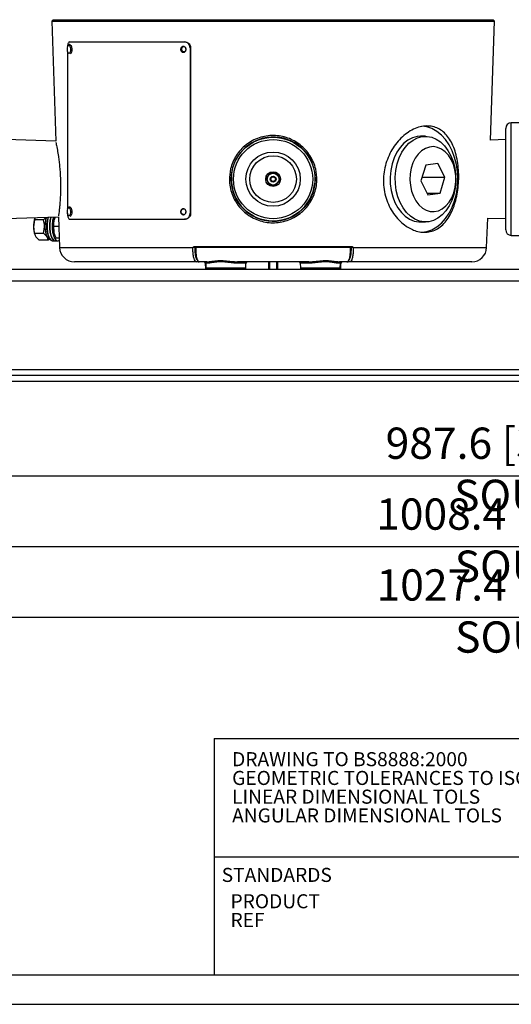
# Model space of a CAD drawing. Units: millimetres. Extents: x 5 to 837, y 5 to 589.
# Drawn here: x 398 to 481, y 5 to 172 of the extents above; entities that cross this region are included whole.
import ezdxf

# ---------------------------------------------------------------- set-up
doc = ezdxf.new("R2010")
doc.units = ezdxf.units.MM
doc.header["$PDSIZE"] = -1
doc.layers.add('BORDER', color=179, linetype='Continuous')
doc.layers.add('DIMENSIONS', color=7, linetype='Continuous')
doc.styles.add('SLDTEXTSTYLE1', font='GOTHIC.TTF', dxfattribs={"width": 0.913})
doc.styles.add('SLDTEXTSTYLE2', font='TIMESBD.TTF', dxfattribs={"width": 0.744415})
doc.styles.add('SLDTEXTSTYLE3', font='TIMESBD.TTF', dxfattribs={"width": 0.992553})
doc.dimstyles.new('SLDDIMSTYLE2', dxfattribs={"dimtxt": 5.291667, "dimasz": 5.291667, "dimexe": 0, "dimexo": 0.0625, "dimgap": 1.322917, "dimtad": 1, "dimdec": 1, "dimlfac": 2, "dimrnd": 1e-09, "dimzin": 4, "dimdsep": 46, "dimtxsty": 'SLDTEXTSTYLE1', "dimsah": 1, "dimcen": 0.09, "dimadec": 0, "dimazin": 1, "dimtfac": 1, "dimtdec": 1, "dimtofl": 0, "dimtmove": 0, "dimatfit": 3, "dimfxl": 1, "dimfrac": 2, "dimtolj": 1, "dimtzin": 12, "dimarcsym": 0})

# ---------------------------------------------------------------- blocks, each defined once
blk = doc.blocks.new('_D_1')
at = {"layer": 'Defpoints', "color": 0}
for p in [(755.69, 281.23), (241.99, 110.48), (241.99, 70.48)]:
    blk.add_point(p, dxfattribs=at)
at = {"layer": 'DIMENSIONS', "color": 0, "lineweight": -2}
for p, q in [((755.69, 281.17), (755.69, 70.48)), ((241.99, 110.42), (241.99, 70.48)), ((750.4, 70.48), (247.28, 70.48))]:
    blk.add_line(p, q, dxfattribs=at)
at = {"layer": 'DIMENSIONS', "color": 0}
for points in [[(247.28, 71.37), (247.28, 69.6), (241.99, 70.48)], [(750.4, 69.6), (750.4, 71.37), (755.69, 70.48)]]:
    blk.add_solid(points, dxfattribs=at)
at = {"layer": 'DIMENSIONS', "color": 0, "insert": (488.75, 78.66), "char_height": 5.2917, "attachment_point": 2, "style": 'SLDTEXTSTYLE1'}
blk.add_mtext('\\A1;1027.4 [40.45] S2F SOUNDER', dxfattribs=at)
blk = doc.blocks.new('_D_4')
at = {"layer": 'Defpoints', "color": 0}
for p in [(735.79, 125.78), (241.99, 110.48), (735.79, 94.48)]:
    blk.add_point(p, dxfattribs=at)
at = {"layer": 'DIMENSIONS', "color": 0, "lineweight": -2}
for p, q in [((735.79, 125.72), (735.79, 94.48)), ((241.99, 110.42), (241.99, 94.48)), ((247.28, 94.48), (730.49, 94.48))]:
    blk.add_line(p, q, dxfattribs=at)
at = {"layer": 'DIMENSIONS', "color": 0}
for points in [[(247.28, 95.37), (247.28, 93.6), (241.99, 94.48)], [(730.49, 93.6), (730.49, 95.37), (735.79, 94.48)]]:
    blk.add_solid(points, dxfattribs=at)
at = {"layer": 'DIMENSIONS', "color": 0, "insert": (488.58, 102.66), "char_height": 5.2917, "attachment_point": 2, "style": 'SLDTEXTSTYLE1'}
blk.add_mtext('\\A1;987.6 [38.88] S1R SOUNDER', dxfattribs=at)
blk = doc.blocks.new('_D_5')
at = {"layer": 'Defpoints', "color": 0}
for p in [(746.2, 254.87), (241.99, 110.48), (241.99, 82.48)]:
    blk.add_point(p, dxfattribs=at)
at = {"layer": 'DIMENSIONS', "color": 0, "lineweight": -2}
for p, q in [((746.2, 254.81), (746.2, 82.48)), ((241.99, 110.42), (241.99, 82.48)), ((740.9, 82.48), (247.28, 82.48))]:
    blk.add_line(p, q, dxfattribs=at)
at = {"layer": 'DIMENSIONS', "color": 0}
for points in [[(247.28, 83.37), (247.28, 81.6), (241.99, 82.48)], [(740.9, 81.6), (740.9, 83.37), (746.2, 82.48)]]:
    blk.add_solid(points, dxfattribs=at)
at = {"layer": 'DIMENSIONS', "color": 0, "insert": (488.67, 90.66), "char_height": 5.2917, "attachment_point": 2, "style": 'SLDTEXTSTYLE1'}
blk.add_mtext('\\A1;1008.4 [39.70] S1F SOUNDER', dxfattribs=at)
blk = doc.blocks.new('_D_8')
at = {"layer": 'Defpoints', "color": 0}
for p in [(435.85, 252.97), (229.49, 110.48), (241.99, 110.48)]:
    blk.add_point(p, dxfattribs=at)
at = {"layer": 'DIMENSIONS', "color": 0, "lineweight": -2}
for p, q in [((435.78, 252.97), (229.49, 252.97)), ((229.49, 247.68), (229.49, 115.78)), ((241.93, 110.48), (229.49, 110.48))]:
    blk.add_line(p, q, dxfattribs=at)
at = {"layer": 'DIMENSIONS', "color": 0}
for points in [[(230.38, 247.68), (228.61, 247.68), (229.49, 252.97)], [(228.61, 115.78), (230.38, 115.78), (229.49, 110.48)]]:
    blk.add_solid(points, dxfattribs=at)
at = {"layer": 'DIMENSIONS', "color": 0, "insert": (221.31, 181.73), "char_height": 5.2917, "attachment_point": 2, "rotation": 90, "style": 'SLDTEXTSTYLE1'}
blk.add_mtext('\\A1;285.0 [11.22]', dxfattribs=at)

msp = doc.modelspace()

# ---------------------------------------------------------------- linework, layer by layer
at = {"color": 0, "linetype": 'Continuous', "lineweight": 25}
for p, q in [((403.743, 171.734), (403.502, 171.492)), ((403.502, 171.492), (404.212, 151.159)), ((403.502, 171.492), (478.485, 171.492)), ((403.743, 171.734), (478.243, 171.734)), ((477.781, 151.343), (478.485, 171.492)), ((478.485, 171.492), (478.243, 171.734)), ((406.187, 167.205), (406.191, 167.217)), ((406.549, 167.959), (426.013, 167.959)), ((426.013, 167.959), (426.091, 167.959)), ((426.936, 166.959), (426.936, 138.959)), ((427.029, 166.959), (426.936, 166.959)), ((427.029, 166.959), (427.029, 138.959)), ((406.162, 166.37), (406.162, 139.634)), ((489.513, 154.259), (481.322, 154.259)), ((481.322, 144.734), (481.322, 154.259)), ((466.803, 151.984), (465.919, 151.984)), ((480.369, 144.734), (480.369, 153.306)), ((404.212, 151.159), (395.732, 151.423)), ((480.369, 151.424), (477.781, 151.343)), ((466.823, 147.087), (465.99, 144.42)), ((468.873, 147.401), (466.823, 147.087)), ((470.09, 145.047), (468.873, 147.401)), ((433.97, 145.585), (433.989, 145.731)), ((433.886, 144.533), (433.916, 144.055)), ((465.99, 144.42), (467.207, 142.066)), ((466.186, 145.047), (470.09, 145.047)), ((469.257, 142.38), (470.09, 145.047)), ((480.369, 136.161), (480.369, 144.734)), ((481.322, 135.209), (481.322, 144.734)), ((467.045, 142.38), (469.257, 142.38)), ((467.207, 142.066), (469.257, 142.38)), ((406.187, 139.705), (406.191, 139.717)), ((426.936, 138.959), (427.029, 138.959)), ((395.732, 138.044), (404.66, 138.322)), ((400.59, 137.831), (400.437, 136.677)), ((400.702, 138.171), (400.59, 137.831)), ((402.108, 137.831), (400.59, 137.831)), ((400.674, 138.181), (400.653, 138.127)), ((402.108, 137.831), (402.486, 138.255)), ((403.81, 136.734), (403.866, 135.734)), ((404.715, 136.734), (403.81, 136.734)), ((404.086, 138.304), (403.866, 137.734)), ((404, 138.183), (403.979, 138.127)), ((404.66, 138.322), (404.841, 133.146)), ((406.549, 137.959), (426.013, 137.959)), ((426.107, 137.959), (426.013, 137.959)), ((465.919, 137.484), (466.803, 137.484)), ((477.146, 133.146), (477.32, 138.138)), ((477.32, 138.138), (480.369, 138.044)), ((402.133, 135.523), (400.615, 135.523)), ((400.653, 135.34), (400.678, 135.273)), ((402.133, 135.523), (402.285, 136.677)), ((403.979, 135.34), (403.999, 135.286)), ((481.322, 135.209), (526.28, 135.209)), ((402.91, 134.425), (401.393, 134.425)), ((403.086, 134.617), (402.91, 134.425)), ((403.222, 134.538), (403.26, 134.492)), ((403.651, 134.271), (404.066, 134.271)), ((403.684, 134.538), (403.722, 134.492)), ((404.113, 134.271), (404.528, 134.271)), ((404.785, 134.734), (404.252, 134.734)), ((404.841, 133.146), (427.405, 133.146)), ((427.412, 133.137), (427.411, 133.138)), ((427.701, 133.33), (454.285, 133.33)), ((427.949, 133.234), (427.738, 133.234)), ((427.959, 133.137), (427.747, 133.137)), ((427.805, 133.234), (427.805, 133.234)), ((427.805, 133.234), (427.805, 133.234)), ((427.961, 133.234), (454.025, 133.234)), ((454.239, 133.137), (454.025, 133.137)), ((454.248, 133.234), (454.04, 133.234)), ((454.182, 133.234), (454.182, 133.234)), ((454.576, 133.138), (454.574, 133.137)), ((454.581, 133.146), (477.146, 133.146)), ((428.022, 130.734), (407.339, 130.734)), ((428.287, 130.734), (428.022, 130.734)), ((428.296, 130.734), (428.287, 130.734)), ((428.296, 130.734), (428.49, 130.734)), ((429.75, 130.734), (428.49, 130.734)), ((429.502, 130.492), (429.537, 129.484)), ((429.589, 130.492), (429.502, 130.492)), ((429.589, 130.492), (429.616, 129.725)), ((429.971, 130.492), (429.589, 130.492)), ((436.397, 130.492), (434.833, 130.492)), ((447.018, 130.734), (434.968, 130.734)), ((436.371, 129.725), (436.397, 130.492)), ((440.271, 129.484), (440.258, 130.734)), ((441.728, 130.734), (441.716, 129.484)), ((445.589, 130.492), (445.616, 129.725)), ((447.153, 130.492), (445.589, 130.492)), ((452.397, 130.492), (452.015, 130.492)), ((453.496, 130.734), (452.237, 130.734)), ((452.371, 129.725), (452.397, 130.492)), ((452.485, 130.492), (452.397, 130.492)), ((452.449, 129.484), (452.485, 130.492)), ((453.496, 130.734), (453.69, 130.734)), ((453.699, 130.734), (453.69, 130.734)), ((453.964, 130.734), (453.699, 130.734)), ((474.647, 130.734), (453.964, 130.734)), ((241.993, 129.484), (641.993, 129.484)), ((429.616, 129.725), (436.371, 129.725)), ((445.616, 129.725), (452.371, 129.725)), ((641.993, 127.484), (241.993, 127.484)), ((241.993, 112.484), (641.993, 112.484)), ((639.493, 111.484), (244.493, 111.484)), ((639.493, 110.484), (244.493, 110.484))]:
    msp.add_line(p, q, dxfattribs=at)
at = {"color": 0, "linetype": 'Continuous', "lineweight": 25, "flags": 128}
for points in [[(406.191, 167.217), (406.246, 167.32), (406.347, 167.399), (406.456, 167.374), (406.556, 167.249), (406.632, 167.043), (406.673, 166.787), (406.671, 166.52), (406.628, 166.283), (406.55, 166.111), (406.448, 166.032), (406.448, 166.032)], [(406.559, 167.522), (406.657, 167.489), (406.773, 167.344), (406.862, 167.103), (406.908, 166.805), (406.907, 166.495), (406.856, 166.219), (406.765, 166.02), (406.647, 165.928)], [(406.448, 166.032), (406.339, 166.057), (406.239, 166.182), (406.23, 166.2)], [(472.283, 144.734), (472.221, 145.986), (472.036, 147.214), (471.732, 148.394), (471.316, 149.503), (470.794, 150.519), (470.177, 151.422), (469.477, 152.195), (468.708, 152.823), (467.885, 153.293), (467.024, 153.597), (466.148, 153.728)], [(465.919, 151.984), (465.367, 151.941), (464.576, 151.731), (463.819, 151.347), (463.113, 150.802), (462.476, 150.106), (461.924, 149.278), (461.471, 148.339), (461.127, 147.31), (460.901, 146.219), (460.798, 145.09), (460.822, 143.953), (460.971, 142.835), (461.242, 141.764), (461.628, 140.766), (462.12, 139.865), (462.705, 139.085), (463.369, 138.444), (464.096, 137.957), (464.868, 137.637), (465.666, 137.492), (465.919, 137.484)], [(471.899, 145.514), (471.923, 144.377), (471.82, 143.248), (471.594, 142.157), (471.25, 141.128), (470.797, 140.189), (470.245, 139.361), (469.608, 138.666), (468.902, 138.12), (468.145, 137.737), (467.354, 137.526), (466.55, 137.492), (465.752, 137.637), (464.98, 137.957), (464.253, 138.444), (463.589, 139.085), (463.004, 139.865), (462.512, 140.766), (462.126, 141.764), (461.855, 142.835), (461.706, 143.953), (461.682, 145.09), (461.785, 146.219), (462.011, 147.31), (462.355, 148.339), (462.808, 149.278), (463.36, 150.106), (463.997, 150.802), (464.703, 151.347), (465.46, 151.731), (466.251, 151.941), (467.055, 151.975), (467.853, 151.83), (468.625, 151.51), (469.352, 151.024), (470.016, 150.382), (470.601, 149.602), (471.093, 148.701), (471.479, 147.703), (471.75, 146.632), (471.899, 145.514)], [(471.906, 145.326), (471.77, 146.292), (471.513, 147.209), (471.144, 148.046), (470.676, 148.777), (470.123, 149.378), (469.503, 149.829), (468.837, 150.117), (468.144, 150.232), (467.448, 150.17), (466.771, 149.933), (466.135, 149.529), (465.561, 148.971), (465.065, 148.277), (464.666, 147.469), (464.375, 146.573), (464.201, 145.618), (464.151, 144.634), (464.227, 143.654), (464.424, 142.708), (464.738, 141.828), (465.158, 141.041), (465.671, 140.372), (466.259, 139.844), (466.905, 139.473), (467.588, 139.271), (468.285, 139.244), (468.974, 139.394), (469.633, 139.716), (470.241, 140.199), (470.778, 140.828), (471.227, 141.582), (471.574, 142.437), (471.807, 143.367), (471.919, 144.34), (471.906, 145.326)], [(466.217, 135.743), (467.024, 135.87), (467.885, 136.174), (468.708, 136.644), (469.477, 137.272), (470.177, 138.045), (470.794, 138.948), (471.316, 139.964), (471.732, 141.073), (472.036, 142.253), (472.221, 143.481), (472.283, 144.734)], [(406.191, 139.717), (406.246, 139.82), (406.347, 139.899), (406.456, 139.874), (406.556, 139.749), (406.632, 139.543), (406.673, 139.287), (406.671, 139.02), (406.628, 138.783), (406.55, 138.611), (406.448, 138.532), (406.448, 138.532)], [(406.448, 138.532), (406.339, 138.557), (406.239, 138.682), (406.23, 138.7)], [(406.559, 140.022), (406.657, 139.989), (406.773, 139.844), (406.862, 139.603), (406.908, 139.305), (406.907, 138.995), (406.856, 138.719), (406.765, 138.52), (406.647, 138.428)], [(402.609, 138.258), (402.48, 137.826), (402.39, 137.25), (402.367, 136.631), (402.413, 136.02), (402.523, 135.47), (402.69, 135.025), (402.898, 134.723), (403.13, 134.589), (403.189, 134.584)], [(402.914, 138.268), (402.786, 137.715), (402.717, 137.069), (402.717, 136.398), (402.786, 135.752), (402.92, 135.18), (403.107, 134.722), (403.335, 134.413), (403.586, 134.277), (403.651, 134.271)], [(403.333, 138.281), (403.202, 137.715), (403.133, 137.069), (403.133, 136.398), (403.202, 135.752), (403.335, 135.18), (403.523, 134.722), (403.751, 134.413), (404.002, 134.277), (404.09, 134.272)], [(403.38, 138.282), (403.248, 137.715), (403.179, 137.069), (403.179, 136.398), (403.248, 135.752), (403.382, 135.18), (403.569, 134.722), (403.797, 134.413), (404.048, 134.277), (404.113, 134.271)], [(403.8, 138.296), (403.797, 138.288), (403.664, 137.715), (403.595, 137.069), (403.595, 136.398), (403.664, 135.752), (403.797, 135.18), (403.985, 134.722), (404.213, 134.413), (404.464, 134.277), (404.72, 134.323), (404.798, 134.374)], [(403.866, 137.734), (403.921, 137.951), (403.979, 138.127)], [(403.979, 135.34), (403.921, 135.516), (403.866, 135.734)], [(427.738, 133.234), (427.731, 133.235), (427.724, 133.241), (427.718, 133.25), (427.713, 133.262), (427.708, 133.276), (427.705, 133.293), (427.702, 133.311), (427.701, 133.33)], [(454.248, 133.234), (454.255, 133.235), (454.262, 133.241), (454.268, 133.25), (454.274, 133.262), (454.278, 133.276), (454.282, 133.293), (454.284, 133.311), (454.285, 133.33)], [(434.833, 130.492), (434.836, 130.54), (434.844, 130.585), (434.857, 130.627), (434.874, 130.663), (434.894, 130.693), (434.917, 130.715), (434.942, 130.729), (434.968, 130.734)], [(440.368, 130.734), (440.371, 130.493), (440.381, 129.484)], [(441.605, 129.484), (441.618, 130.697), (441.618, 130.734)], [(447.018, 130.734), (447.044, 130.729), (447.069, 130.715), (447.092, 130.693), (447.112, 130.663), (447.129, 130.627), (447.142, 130.585), (447.15, 130.54), (447.153, 130.492)]]:
    msp.add_lwpolyline(points, dxfattribs=at)
at = {"color": 0, "linetype": 'Continuous', "lineweight": 25}
for radius in [7.093, 6.704, 4.594, 3.947, 1.25, 1, 0.5, 0.375]:
    msp.add_circle((440.993, 144.734), radius, dxfattribs=at)
for centre, radius, start, end in [((407.352, 166.752), 1.25, 158.16465, 206.21016), ((481.322, 153.306), 0.953, 90, 180), ((441.013, 144.741), 7.129, 185.51559, 181.67011), ((440.993, 144.734), 7.075, 173.08462, 353.08462), ((407.352, 139.252), 1.25, 158.16465, 206.21016), ((404.433, 136.823), 3.998, 160.96485, 182.09308), ((407.259, 136.736), 4.631, 160.686, 199.8), ((407.408, 136.788), 4.753, 161.45202, 208.2616), ((407.872, 136.788), 4.755, 161.69208, 208.24956), ((408.64, 136.734), 4.878, 168.16996, 191.83004), ((404.486, 136.645), 4.049, 179.55518, 198.80231), ((481.322, 136.161), 0.952, 180, 270), ((407.339, 133.234), 2.5, 182, 270), ((427.846, 133.135), 0.0982, 90.96433, 179.0216), ((454.141, 133.135), 0.0982, 0.9784, 89.03567), ((474.647, 133.234), 2.5, 270, 358), ((428.018, 130.979), 0.246, 270.96433, 359.0216), ((429.252, 130.484), 0.25, 2, 90), ((429.339, 130.484), 0.25, 2, 90), ((429.735, 130.498), 0.236, 358.63299, 86.54146), ((436.647, 130.484), 0.25, 90, 178), ((445.339, 130.484), 0.25, 2, 90), ((452.251, 130.498), 0.236, 93.45854, 181.36701), ((452.647, 130.484), 0.25, 90, 178), ((452.735, 130.484), 0.25, 90, 178), ((429.865, 129.734), 0.25, 182, 270), ((436.121, 129.734), 0.25, 270, 358), ((445.865, 129.734), 0.25, 182, 270), ((452.121, 129.734), 0.25, 270, 358)]:
    msp.add_arc(centre, radius, start, end, dxfattribs=at)
for points, knots in [([(406.549, 167.959), (406.504, 167.948), (406.415, 167.925), (406.299, 167.753), (406.214, 167.499), (406.174, 167.27), (406.169, 167.139), (406.168, 167.119)], [0, 0, 0, 0, 0.2394078, 0.47881805, 0.71818405, 0.95756984, 1, 1, 1, 1]), ([(406.56, 167.515), (406.527, 167.514), (406.447, 167.511), (406.337, 167.44), (406.244, 167.338), (406.208, 167.246), (406.19, 167.199)], [0, 0, 0, 0, 0.181506, 0.4425736, 0.7196893, 1, 1, 1, 1]), ([(426.246, 166.709), (426.241, 166.652), (426.231, 166.54), (426.152, 166.39), (426.035, 166.276), (425.89, 166.211), (425.734, 166.202), (425.584, 166.25), (425.457, 166.35), (425.368, 166.49), (425.326, 166.655), (425.336, 166.826), (425.396, 166.983), (425.501, 167.11), (425.638, 167.191), (425.793, 167.218), (425.947, 167.188), (426.084, 167.103), (426.186, 166.974), (426.239, 166.835), (426.244, 166.744), (426.246, 166.709)], [0, 0, 0, 0, 0.0536855, 0.1073709, 0.1610592, 0.2147495, 0.2684366, 0.3221203, 0.3758057, 0.4294953, 0.483185, 0.5368705, 0.5905542, 0.6442412, 0.6979315, 0.7516199, 0.8053042, 0.8589886, 0.912677, 0.9663673, 1, 1, 1, 1]), ([(425.821, 166.217), (425.776, 166.228), (425.68, 166.251), (425.559, 166.351), (425.469, 166.49), (425.427, 166.655), (425.437, 166.826), (425.498, 166.983), (425.602, 167.109), (425.738, 167.193), (425.839, 167.203), (425.889, 167.208)], [0, 0, 0, 0, 0.1009839, 0.2137974, 0.3266198, 0.4394422, 0.5522559, 0.6650656, 0.7778824, 0.8907062, 1, 1, 1, 1]), ([(425.865, 167.158), (425.814, 167.152), (425.713, 167.139), (425.585, 167.041), (425.501, 166.901), (425.48, 166.775), (425.486, 166.684), (425.498, 166.615), (425.532, 166.524), (425.592, 166.436), (425.669, 166.371), (425.762, 166.321), (425.833, 166.313), (425.877, 166.309)], [0, 0, 0, 0, 0.1247199, 0.2494401, 0.3741612, 0.4988836, 0.529671, 0.5817512, 0.6550667, 0.7495359, 0.8250793, 0.8920766, 1, 1, 1, 1]), ([(425.877, 166.309), (425.928, 166.315), (426.029, 166.328), (426.157, 166.426), (426.242, 166.566), (426.271, 166.733), (426.238, 166.9), (426.149, 167.041), (426.018, 167.139), (425.916, 167.152), (425.865, 167.158)], [0, 0, 0, 0, 0.12496112, 0.24992265, 0.37488501, 0.49984862, 0.62479606, 0.74984832, 0.87491617, 1, 1, 1, 1]), ([(426.936, 166.959), (426.925, 167.071), (426.905, 167.296), (426.745, 167.595), (426.51, 167.822), (426.251, 167.941), (426.081, 167.954), (426.013, 167.959)], [0, 0, 0, 0, 0.21467735, 0.42935486, 0.64402556, 0.85866973, 1, 1, 1, 1]), ([(426.107, 167.959), (426.21, 167.948), (426.416, 167.925), (426.693, 167.753), (426.902, 167.499), (427.013, 167.218), (427.025, 167.032), (427.029, 166.959)], [0, 0, 0, 0, 0.2146722, 0.4293466, 0.6439809, 0.8586331, 1, 1, 1, 1]), ([(463.501, 136.776), (463.159, 137.035), (462.474, 137.554), (461.569, 138.595), (460.802, 139.799), (460.208, 141.145), (459.82, 142.594), (459.649, 144.088), (459.707, 145.586), (459.972, 147.045), (460.441, 148.435), (461.092, 149.737), (461.909, 150.911), (462.866, 151.933), (463.926, 152.753), (465.04, 153.347), (466.162, 153.686), (467.244, 153.773), (468.258, 153.606), (469.185, 153.211), (470.011, 152.588), (470.734, 151.756), (471.338, 150.722), (471.82, 149.506), (472.166, 148.14), (472.373, 146.671), (472.439, 145.15), (472.371, 143.639), (472.171, 142.173), (471.849, 140.788), (471.4, 139.514), (470.826, 138.367), (470.124, 137.391), (469.301, 136.607), (468.37, 136.057), (467.36, 135.75), (466.295, 135.709), (464.986, 135.932), (464.067, 136.454), (463.501, 136.776)], [0, 0, 0, 0, 0.0269466, 0.0538941, 0.080847, 0.1077968, 0.1345523, 0.1613053, 0.1873905, 0.2134781, 0.2395501, 0.2656256, 0.2924689, 0.3193118, 0.346628, 0.3739393, 0.4006683, 0.4273948, 0.4532935, 0.4791948, 0.5051402, 0.5310893, 0.5578633, 0.5846372, 0.611954, 0.6392663, 0.6660703, 0.6928722, 0.7189085, 0.7449475, 0.7710765, 0.7972079, 0.8239954, 0.8507815, 0.8777338, 0.9046834, 0.9311285, 0.9575743, 1, 1, 1, 1]), ([(433.586, 144.517), (433.616, 145.173), (433.664, 146.24), (434.146, 147.636), (434.717, 148.728), (435.474, 149.713), (436.391, 150.569), (437.448, 151.259), (438.606, 151.764), (439.829, 152.062), (441.069, 152.154), (442.297, 152.037), (443.477, 151.728), (444.586, 151.23), (445.606, 150.558), (446.505, 149.719), (447.265, 148.734), (447.85, 147.624), (448.311, 146.22), (448.461, 144.742), (448.294, 143.289), (447.954, 142.101), (447.418, 140.988), (446.706, 139.974), (445.829, 139.094), (444.814, 138.363), (443.684, 137.816), (442.479, 137.461), (441.235, 137.319), (439.994, 137.38), (438.786, 137.649), (437.642, 138.108), (436.59, 138.752), (435.652, 139.564), (434.861, 140.527), (434.237, 141.612), (433.811, 142.789), (433.623, 143.773), (433.594, 144.352), (433.586, 144.517)], [0, 0, 0, 0, 0.0420496, 0.0684443, 0.094842, 0.1217757, 0.1487097, 0.1759668, 0.203221, 0.2300285, 0.2568343, 0.2829716, 0.3091106, 0.3352091, 0.3613102, 0.3879944, 0.4146785, 0.4418134, 0.468945, 0.5099787, 0.5363925, 0.5628076, 0.589249, 0.6156929, 0.6424451, 0.6691977, 0.6961737, 0.7231482, 0.7498223, 0.7764962, 0.8028514, 0.829208, 0.8557068, 0.8822059, 0.909031, 0.9358539, 0.9626078, 0.9893598, 1, 1, 1, 1]), ([(404.22, 150.928), (404.223, 150.914), (404.229, 150.885), (404.298, 150.548), (404.439, 149.82), (404.615, 148.739), (404.748, 147.737), (404.851, 146.781), (404.933, 145.755), (404.986, 144.711), (405.007, 143.661), (404.997, 142.655), (404.961, 141.701), (404.906, 140.839), (404.84, 140.076), (404.773, 139.447), (404.714, 138.959), (404.672, 138.649), (404.652, 138.506), (404.655, 138.528), (404.656, 138.533)], [0, 0, 0, 0, 0.05043564, 0.10407638, 0.20911236, 0.28696963, 0.33993055, 0.39443208, 0.44723606, 0.50164314, 0.55387911, 0.60769191, 0.6597798, 0.71338047, 0.76613175, 0.82039336, 0.8736634, 0.92847127, 0.98147433, 1, 1, 1, 1]), ([(440.535, 145.809), (440.434, 145.675), (440.262, 145.446), (440.012, 145.113), (439.888, 144.948), (439.832, 144.874)], [0, 0, 0, 0, 0.4391224, 0.7513716, 1, 1, 1, 1]), ([(441.695, 145.668), (441.628, 145.677), (441.437, 145.7), (441.081, 145.743), (440.754, 145.782), (440.58, 145.804), (440.535, 145.809)], [0, 0, 0, 0, 0.1852648, 0.5214101, 0.8748501, 1, 1, 1, 1]), ([(442.154, 144.593), (442.088, 144.747), (441.976, 145.01), (441.813, 145.393), (441.731, 145.584), (441.695, 145.668)], [0, 0, 0, 0, 0.4391224, 0.7513716, 1, 1, 1, 1]), ([(439.832, 144.874), (439.898, 144.72), (440.01, 144.457), (440.174, 144.074), (440.255, 143.883), (440.291, 143.799)], [0, 0, 0, 0, 0.4391224, 0.7513716, 1, 1, 1, 1]), ([(440.291, 143.799), (440.336, 143.793), (440.51, 143.772), (440.837, 143.733), (441.193, 143.689), (441.384, 143.666), (441.452, 143.658)], [0, 0, 0, 0, 0.1251499, 0.4785899, 0.8147352, 1, 1, 1, 1]), ([(441.452, 143.658), (441.552, 143.792), (441.724, 144.021), (441.974, 144.354), (442.099, 144.519), (442.154, 144.593)], [0, 0, 0, 0, 0.4391224, 0.7513716, 1, 1, 1, 1]), ([(406.162, 138.959), (406.166, 138.846), (406.174, 138.621), (406.239, 138.322), (406.336, 138.095), (406.446, 137.976), (406.52, 137.963), (406.549, 137.959)], [0, 0, 0, 0, 0.2146773, 0.4293549, 0.6440256, 0.8586697, 1, 1, 1, 1]), ([(406.56, 140.015), (406.527, 140.014), (406.447, 140.011), (406.337, 139.94), (406.244, 139.838), (406.208, 139.746), (406.19, 139.699)], [0, 0, 0, 0, 0.181506, 0.4425736, 0.7196893, 1, 1, 1, 1]), ([(426.246, 139.209), (426.241, 139.152), (426.231, 139.04), (426.152, 138.89), (426.035, 138.776), (425.89, 138.711), (425.734, 138.702), (425.584, 138.75), (425.457, 138.85), (425.368, 138.99), (425.326, 139.155), (425.336, 139.326), (425.396, 139.483), (425.501, 139.61), (425.638, 139.691), (425.793, 139.718), (425.947, 139.688), (426.084, 139.603), (426.186, 139.474), (426.239, 139.335), (426.244, 139.244), (426.246, 139.209)], [0, 0, 0, 0, 0.0536855, 0.1073709, 0.1610592, 0.2147495, 0.2684366, 0.3221203, 0.3758057, 0.4294953, 0.483185, 0.5368705, 0.5905542, 0.6442412, 0.6979315, 0.7516199, 0.8053042, 0.8589886, 0.912677, 0.9663673, 1, 1, 1, 1]), ([(425.821, 138.717), (425.776, 138.728), (425.68, 138.751), (425.559, 138.851), (425.469, 138.99), (425.427, 139.155), (425.437, 139.326), (425.498, 139.483), (425.602, 139.609), (425.738, 139.693), (425.839, 139.703), (425.889, 139.708)], [0, 0, 0, 0, 0.1009839, 0.2137974, 0.3266198, 0.4394422, 0.5522559, 0.6650656, 0.7778824, 0.8907062, 1, 1, 1, 1]), ([(426.013, 137.959), (426.116, 137.97), (426.323, 137.992), (426.599, 138.164), (426.808, 138.418), (426.92, 138.699), (426.931, 138.885), (426.936, 138.959)], [0, 0, 0, 0, 0.2146725, 0.42934719, 0.64398221, 0.85863496, 1, 1, 1, 1]), ([(427.029, 138.959), (427.019, 138.846), (426.998, 138.621), (426.839, 138.322), (426.604, 138.095), (426.345, 137.976), (426.174, 137.963), (426.107, 137.959)], [0, 0, 0, 0, 0.2146771, 0.4293544, 0.6440248, 0.8586683, 1, 1, 1, 1]), ([(426.214, 139.374), (426.202, 139.328), (426.187, 139.268), (426.193, 139.184), (426.202, 139.128), (426.218, 139.089), (426.225, 139.072)], [0, 0, 0, 0, 0.4602358, 0.592081, 0.8151168, 1, 1, 1, 1]), ([(402.285, 136.677), (402.285, 136.704), (402.278, 137.094), (402.19, 137.476), (402.108, 137.831)], [0, 0, 0, 0, 0.0701852, 1, 1, 1, 1]), ([(403.866, 137.734), (403.861, 137.71), (403.788, 137.372), (403.799, 137.041), (403.81, 136.734)], [0, 0, 0, 0, 0.0701852, 1, 1, 1, 1]), ([(400.437, 136.677), (400.438, 136.649), (400.444, 136.26), (400.533, 135.878), (400.615, 135.523)], [0, 0, 0, 0, 0.0701852, 1, 1, 1, 1]), ([(400.615, 135.523), (400.622, 135.478), (400.652, 135.3), (400.759, 135.114), (400.839, 134.974)], [0, 0, 0, 0, 0.2470582, 1, 1, 1, 1]), ([(402.686, 134.974), (402.568, 135.114), (402.411, 135.3), (402.188, 135.478), (402.133, 135.523)], [0, 0, 0, 0, 0.7529418, 1, 1, 1, 1]), ([(403.866, 135.734), (403.871, 135.71), (403.948, 135.372), (404.105, 135.041), (404.252, 134.734)], [0, 0, 0, 0, 0.0701852, 1, 1, 1, 1]), ([(400.839, 134.974), (400.875, 134.925), (401.016, 134.74), (401.232, 134.559), (401.393, 134.425)], [0, 0, 0, 0, 0.2603035, 1, 1, 1, 1]), ([(402.91, 134.425), (402.881, 134.559), (402.841, 134.74), (402.718, 134.925), (402.686, 134.974)], [0, 0, 0, 0, 0.7396965, 1, 1, 1, 1]), ([(427.405, 133.146), (427.406, 133.145), (427.408, 133.143), (427.41, 133.141), (427.412, 133.14), (427.412, 133.14), (427.413, 133.14), (427.424, 133.147), (427.451, 133.19), (427.512, 133.252), (427.6, 133.317), (427.67, 133.326), (427.701, 133.33)], [0, 0, 0, 0, 0.0119566, 0.0226414, 0.0253167, 0.0274101, 0.0294811, 0.0320192, 0.1320766, 0.4228756, 0.7373431, 1, 1, 1, 1]), ([(427.411, 133.138), (427.41, 133.139), (427.408, 133.14), (427.406, 133.143), (427.405, 133.146)], [0, 0, 0, 0, 0.0435257, 1, 1, 1, 1]), ([(427.738, 133.234), (427.715, 133.231), (427.656, 133.225), (427.563, 133.191), (427.484, 133.163), (427.434, 133.146), (427.421, 133.14), (427.414, 133.138), (427.413, 133.138), (427.411, 133.138), (427.411, 133.138), (427.411, 133.138)], [0, 0, 0, 0, 0.2044294, 0.508939, 0.8549634, 0.9270285, 0.9860549, 0.9901619, 0.9938738, 0.9977671, 1, 1, 1, 1]), ([(428.022, 130.734), (427.946, 130.762), (427.792, 130.818), (427.6, 131.256), (427.465, 131.9), (427.409, 132.571), (427.411, 132.995), (427.412, 133.137)], [0, 0, 0, 0, 0.2225196, 0.4450911, 0.6673458, 0.8882271, 1, 1, 1, 1]), ([(427.747, 133.137), (427.744, 133.137), (427.732, 133.138), (427.695, 133.139), (427.636, 133.139), (427.568, 133.139), (427.493, 133.138), (427.439, 133.138), (427.412, 133.137)], [0, 0, 0, 0, 0.0791242, 0.2785847, 0.4776405, 0.6019189, 0.8008617, 1, 1, 1, 1]), ([(427.738, 133.234), (427.748, 133.234), (427.785, 133.234), (427.823, 133.234), (427.839, 133.234), (427.844, 133.234)], [0, 0, 0, 0, 0.1919607, 0.7705622, 1, 1, 1, 1]), ([(427.747, 133.137), (427.746, 133.009), (427.743, 132.628), (427.788, 132.024), (427.902, 131.445), (428.066, 131.051), (428.198, 131), (428.264, 130.975)], [0, 0, 0, 0, 0.1113525, 0.3321885, 0.5545168, 0.7772634, 1, 1, 1, 1]), ([(428.49, 130.734), (428.418, 130.762), (428.273, 130.818), (428.098, 131.255), (427.982, 131.897), (427.941, 132.599), (427.956, 133.058), (427.961, 133.234)], [0, 0, 0, 0, 0.2166605, 0.4333137, 0.6499989, 0.8658022, 1, 1, 1, 1]), ([(454.025, 133.234), (454.031, 132.953), (454.045, 132.391), (453.969, 131.643), (453.832, 131.077), (453.664, 130.776), (453.544, 130.746), (453.496, 130.734)], [0, 0, 0, 0, 0.2137927, 0.4275423, 0.6423688, 0.8585066, 1, 1, 1, 1]), ([(453.723, 130.975), (453.759, 130.983), (453.862, 131.005), (454.015, 131.245), (454.152, 131.734), (454.237, 132.39), (454.238, 132.889), (454.239, 133.137)], [0, 0, 0, 0, 0.124335, 0.3458209, 0.5655571, 0.7840791, 1, 1, 1, 1]), ([(454.574, 133.137), (454.572, 132.861), (454.568, 132.306), (454.466, 131.578), (454.305, 131.034), (454.126, 130.767), (454.007, 130.743), (453.964, 130.734)], [0, 0, 0, 0, 0.2163742, 0.4348872, 0.6545006, 0.8757849, 1, 1, 1, 1]), ([(454.142, 133.234), (454.156, 133.234), (454.179, 133.234), (454.228, 133.234), (454.248, 133.234)], [0, 0, 0, 0, 0.5781796, 1, 1, 1, 1]), ([(454.574, 133.137), (454.564, 133.138), (454.527, 133.138), (454.458, 133.139), (454.386, 133.139), (454.322, 133.139), (454.269, 133.138), (454.249, 133.137), (454.239, 133.137)], [0, 0, 0, 0, 0.0793202, 0.278615, 0.477607, 0.6018183, 0.8008099, 1, 1, 1, 1]), ([(454.576, 133.138), (454.575, 133.138), (454.575, 133.138), (454.574, 133.138), (454.572, 133.138), (454.558, 133.142), (454.509, 133.163), (454.423, 133.19), (454.33, 133.225), (454.272, 133.231), (454.248, 133.234)], [0, 0, 0, 0, 0.0022329, 0.0061265, 0.0098386, 0.0139458, 0.1449874, 0.4910317, 0.7955588, 1, 1, 1, 1]), ([(454.285, 133.33), (454.316, 133.326), (454.386, 133.317), (454.475, 133.253), (454.529, 133.193), (454.557, 133.159), (454.565, 133.149), (454.569, 133.143), (454.573, 133.14), (454.574, 133.14), (454.575, 133.14), (454.576, 133.141), (454.578, 133.143), (454.58, 133.145), (454.581, 133.146)], [0, 0, 0, 0, 0.2626533, 0.5771164, 0.8679113, 0.9081001, 0.933681, 0.9679812, 0.9705194, 0.9725903, 0.9746837, 0.9773589, 0.9880436, 1, 1, 1, 1]), ([(454.581, 133.146), (454.58, 133.143), (454.578, 133.14), (454.576, 133.139), (454.576, 133.138)], [0, 0, 0, 0, 0.9564712, 1, 1, 1, 1]), ([(429.75, 130.734), (430.022, 130.763), (430.53, 130.817), (431.643, 130.955), (432.797, 130.934), (433.955, 130.792), (434.633, 130.753), (434.968, 130.734)], [0, 0, 0, 0, 0.2286774, 0.4258258, 0.6269942, 0.8156619, 1, 1, 1, 1]), ([(434.833, 130.492), (434.518, 130.513), (433.888, 130.555), (432.796, 130.713), (431.701, 130.733), (430.743, 130.604), (430.214, 130.499), (430.005, 130.493), (429.971, 130.492)], [0, 0, 0, 0, 0.1867533, 0.3745256, 0.5727624, 0.768258, 0.9630313, 1, 1, 1, 1]), ([(447.018, 130.734), (447.439, 130.763), (448.222, 130.817), (449.496, 130.955), (450.625, 130.934), (451.593, 130.792), (452.024, 130.753), (452.237, 130.734)], [0, 0, 0, 0, 0.2286774, 0.4258258, 0.6269942, 0.8156619, 1, 1, 1, 1]), ([(452.015, 130.492), (451.824, 130.513), (451.441, 130.555), (450.546, 130.713), (449.479, 130.733), (448.355, 130.604), (447.586, 130.499), (447.213, 130.493), (447.153, 130.492)], [0, 0, 0, 0, 0.18675334, 0.37452562, 0.57276244, 0.76825796, 0.96303127, 1, 1, 1, 1])]:
    msp.add_open_spline(points, degree=3, knots=knots, dxfattribs=at)
at = {"layer": 'BORDER', "color": 0}
for p, q in [((431.001, 50), (611.001, 50)), ((431.001, 50), (431.001, 10)), ((431, 30), (491, 30)), ((10, 10), (831, 10)), ((431.001, 10), (831, 10)), ((5, 5), (836, 5))]:
    msp.add_line(p, q, dxfattribs=at)

# ---------------------------------------------------------------- texts
at = {"layer": 'BORDER', "color": 0, "attachment_point": 1}
for s, insert, char_height, style in [('DRAWING TO BS8888:2000', (434.05, 47.698), 2.38125, 'SLDTEXTSTYLE2'), ('GEOMETRIC TOLERANCES TO ISO1101:1983', (434.05, 44.523), 2.38125, 'SLDTEXTSTYLE2'), ('LINEAR DIMENSIONAL TOLS', (434.05, 41.348), 2.38125, 'SLDTEXTSTYLE2'), ('ANGULAR DIMENSIONAL TOLS', (434.05, 38.173), 2.38125, 'SLDTEXTSTYLE2'), ('STANDARDS', (432.288, 28.102), 2.3813, 'SLDTEXTSTYLE2'), ('PRODUCT', (433.782, 23.641), 2.3813, 'SLDTEXTSTYLE3'), ('REF', (433.782, 20.466), 2.3813, 'SLDTEXTSTYLE3')]:
    msp.add_mtext(s, dxfattribs=dict(at, insert=insert, char_height=char_height, style=style))

# ---------------------------------------------------------------- dimensions: what is measured, and where the dimension line sits
at = {"layer": 'DIMENSIONS', "color": 0}
for base, p1, text, picture, middle in [((241.993, 70.484), (755.687, 281.234), '<> S2F SOUNDER', '_D_1', (488.748, 70.484)), ((241.993, 82.484), (746.197, 254.871), '<> S1F SOUNDER', '_D_5', (488.67, 82.484))]:
    dim = msp.add_linear_dim(base=base, p1=p1, p2=(241.993, 110.484), text=text, dimstyle='SLDDIMSTYLE2', dxfattribs=at)
    dim.commit()
    dim.dimension.update_dxf_attribs({"geometry": picture, "text_midpoint": middle, "dimtype": 160})
dim = msp.add_linear_dim(base=(229.493, 110.484), p1=(435.845, 252.969), p2=(241.993, 110.484), angle=90, dimstyle='SLDDIMSTYLE2', dxfattribs=at)
dim.commit()
dim.dimension.update_dxf_attribs({"geometry": '_D_8', "text_midpoint": (229.493, 181.726), "dimtype": 160})
dim = msp.add_linear_dim(base=(735.785, 94.484), p1=(241.993, 110.484), p2=(735.785, 125.784), angle=0, text='<> S1R SOUNDER', dimstyle='SLDDIMSTYLE2', dxfattribs=at)
dim.commit()
dim.dimension.update_dxf_attribs({"geometry": '_D_4', "text_midpoint": (488.581, 94.484), "dimtype": 160})

doc.saveas('drawing.dxf')
